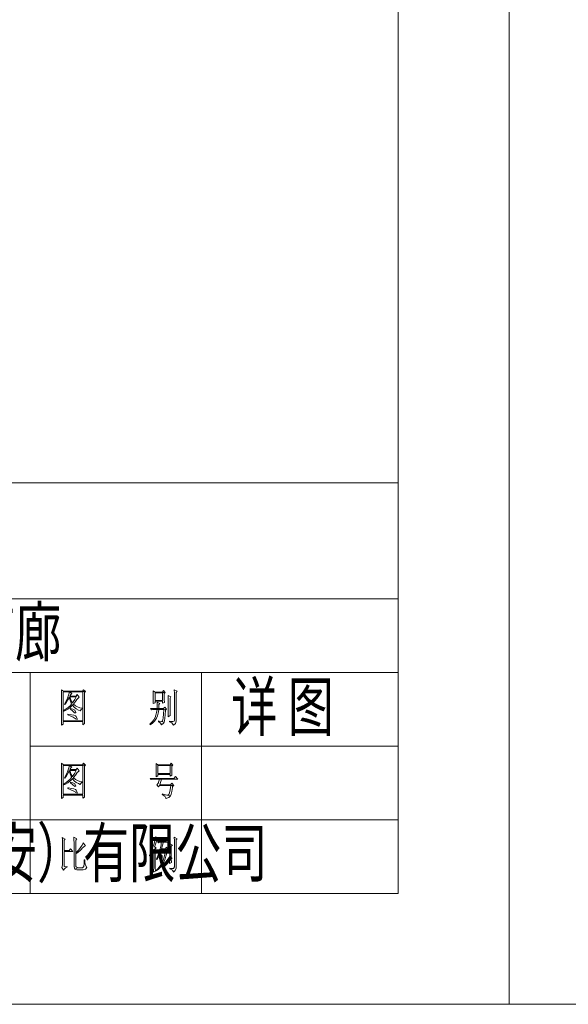
# Model space of a CAD drawing. Units: millimetres. Extents: x 2272239 to 4550208, y -960183 to -393976.
# Drawn here: x 2276198 to 2276344, y -411752 to -411490 of the extents above; entities that cross this region are included whole.
import ezdxf

# ---------------------------------------------------------------- set-up
doc = ezdxf.new("R2010")
doc.units = ezdxf.units.MM
doc.header["$MEASUREMENT"] = 0
doc.linetypes.add('XKITLINE00', pattern=[0])
doc.layers.add('OtherObjectType', color=1, linetype='Continuous', lineweight=0)
doc.styles.add('DIM_FONT', font='SIMPLEX', dxfattribs={"width": 0.7, "bigfont": 'GBCBIG'})

msp = doc.modelspace()

# ---------------------------------------------------------------- linework, layer by layer
at = {"layer": 'OtherObjectType', "color": 4, "linetype": 'XKITLINE00', "lineweight": 0}
for p, q in [((2276328.65, -411751.81), (2276328.65, -410718.21)), ((2276328.65, -410718.21), (2276328.65, -411751.81)), ((2276328.65, -411751.81), (2276328.65, -410718.21)), ((2276328.65, -410718.21), (2276328.65, -411751.81)), ((2276328.65, -411751.81), (2276328.65, -410718.21)), ((2276328.65, -410718.21), (2276328.65, -411751.81)), ((2276328.65, -411751.81), (2276328.65, -410718.21)), ((2276328.65, -410718.21), (2276328.65, -411751.81)), ((2276299.12, -410747.74), (2276299.12, -411722.28)), ((2276299.12, -411613.04), (2275831.54, -411613.04)), ((2275831.54, -411643.9), (2276299.12, -411643.9)), ((2276067.08, -411663.49), (2276299.12, -411663.49)), ((2276201.15, -411663.49), (2276201.15, -411722.28)), ((2276246.74, -411663.49), (2276246.74, -411722.28)), ((2276201.15, -411683.09), (2276299.12, -411683.09)), ((2275831.54, -411702.68), (2276201.15, -411702.68)), ((2276201.15, -411702.68), (2276299.12, -411702.68)), ((2274896.39, -411722.28), (2276299.12, -411722.28)), ((2274866.86, -411751.81), (2276328.65, -411751.81)), ((2274866.86, -411751.81), (2276328.65, -411751.81)), ((2276328.65, -411751.81), (2277790.45, -411751.81)), ((2276328.65, -411751.81), (2277790.45, -411751.81)), ((2276328.65, -411751.81), (2277790.45, -411751.81))]:
    msp.add_line(p, q, dxfattribs=at)
at = {"layer": 'OtherObjectType', "color": 7, "linetype": 'XKITLINE00', "lineweight": 0}
for p, q in [((2276299.12, -411722.28), (2276299.12, -411594.91)), ((2276201.15, -411663.49), (2276299.12, -411663.49)), ((2276209.47, -411668.08), (2276209.49, -411668.92)), ((2276210, -411668.43), (2276209.47, -411668.08)), ((2276209.49, -411668.92), (2276209.51, -411669.63)), ((2276209.51, -411669.63), (2276209.51, -411675.79)), ((2276209.96, -411673.7), (2276209.96, -411668.65)), ((2276209.96, -411668.65), (2276211.59, -411668.65)), ((2276215.11, -411668.43), (2276210, -411668.43)), ((2276210, -411668.43), (2276215.84, -411668.57)), ((2276215.84, -411668.57), (2276210, -411668.43)), ((2276211.45, -411669.28), (2276211.2, -411670.02)), ((2276211.59, -411668.65), (2276211.45, -411669.28)), ((2276211.59, -411668.65), (2276211.65, -411668.65)), ((2276211.65, -411668.65), (2276211.59, -411668.65)), ((2276211.65, -411668.65), (2276215.17, -411668.65)), ((2276212.28, -411669.06), (2276211.65, -411668.65)), ((2276211.75, -411669.75), (2276212, -411669.3)), ((2276213.38, -411669.95), (2276211.75, -411669.75)), ((2276213.38, -411669.75), (2276211.75, -411669.75)), ((2276211.75, -411669.75), (2276213.38, -411669.95)), ((2276212, -411669.3), (2276212.28, -411669.06)), ((2276213.68, -411669.34), (2276213.38, -411669.75)), ((2276214.23, -411670.06), (2276213.68, -411669.34)), ((2276215.37, -411668.08), (2276215.11, -411668.43)), ((2276215.17, -411668.65), (2276215.84, -411668.57)), ((2276215.84, -411668.57), (2276215.17, -411668.65)), ((2276215.17, -411668.65), (2276215.17, -411676.32)), ((2276215.84, -411668.57), (2276215.37, -411668.08)), ((2276215.64, -411668.8), (2276215.84, -411668.57)), ((2276215.64, -411675.57), (2276215.64, -411668.8)), ((2276233.91, -411668.35), (2276233.93, -411669.18)), ((2276234.46, -411668.69), (2276233.91, -411668.35)), ((2276233.93, -411669.18), (2276233.93, -411669.96)), ((2276234.4, -411670.93), (2276234.4, -411668.88)), ((2276234.4, -411668.88), (2276236.41, -411668.88)), ((2276236.35, -411668.69), (2276234.46, -411668.69)), ((2276234.46, -411668.69), (2276237.08, -411668.84)), ((2276237.08, -411668.84), (2276234.46, -411668.69)), ((2276236.64, -411668.31), (2276236.35, -411668.69)), ((2276236.41, -411668.88), (2276237.08, -411668.84)), ((2276237.08, -411668.84), (2276236.41, -411668.88)), ((2276236.41, -411668.88), (2276236.41, -411670.93)), ((2276237.08, -411668.84), (2276236.64, -411668.31)), ((2276236.84, -411669.1), (2276237.08, -411668.84)), ((2276236.84, -411670.48), (2276236.84, -411669.1)), ((2276237.88, -411669.57), (2276237.9, -411670.3)), ((2276238.61, -411669.98), (2276237.88, -411669.57)), ((2276239.52, -411668.08), (2276239.54, -411668.98)), ((2276240.26, -411668.47), (2276239.52, -411668.08)), ((2276239.54, -411668.98), (2276239.56, -411669.34)), ((2276239.56, -411669.34), (2276239.56, -411676.2)), ((2276240.01, -411668.8), (2276240.26, -411668.47)), ((2276240.01, -411676.2), (2276240.01, -411668.8)), ((2276210.59, -411671.42), (2276210.31, -411671.91)), ((2276210.31, -411671.91), (2276210.41, -411671.99)), ((2276210.41, -411671.99), (2276210.84, -411671.42)), ((2276210.92, -411670.73), (2276210.59, -411671.42)), ((2276210.84, -411671.42), (2276211.22, -411670.77)), ((2276211.2, -411670.02), (2276210.92, -411670.73)), ((2276211.2, -411670.02), (2276211.53, -411670.2)), ((2276211.53, -411670.2), (2276211.2, -411670.02)), ((2276211.22, -411670.77), (2276211.53, -411670.2)), ((2276211.79, -411672.33), (2276211.3, -411672.76)), ((2276211.53, -411670.2), (2276211.77, -411670.89)), ((2276211.77, -411670.26), (2276211.65, -411669.95)), ((2276211.65, -411669.95), (2276213.38, -411669.95)), ((2276212.1, -411671.01), (2276211.77, -411670.26)), ((2276211.77, -411670.89), (2276212.08, -411671.62)), ((2276212.2, -411671.87), (2276211.79, -411672.33)), ((2276212.08, -411671.62), (2276212.44, -411671.54)), ((2276212.44, -411671.54), (2276212.08, -411671.62)), ((2276212.08, -411671.62), (2276212.2, -411671.87)), ((2276212.44, -411671.54), (2276212.1, -411671.01)), ((2276212.22, -411672.4), (2276212.44, -411672.19)), ((2276212.63, -411671.28), (2276212.44, -411671.54)), ((2276212.44, -411672.19), (2276212.73, -411671.91)), ((2276212.73, -411671.91), (2276212.44, -411672.19)), ((2276212.44, -411672.19), (2276212.91, -411672.72)), ((2276213.01, -411670.67), (2276212.63, -411671.28)), ((2276212.69, -411671.87), (2276213.18, -411671.2)), ((2276212.73, -411671.91), (2276212.69, -411671.87)), ((2276213.18, -411672.35), (2276212.73, -411671.91)), ((2276213.38, -411669.95), (2276213.01, -411670.67)), ((2276213.18, -411671.2), (2276213.56, -411670.67)), ((2276213.72, -411672.66), (2276213.18, -411672.35)), ((2276213.56, -411670.67), (2276213.58, -411670.63)), ((2276213.58, -411670.63), (2276214.07, -411670.14)), ((2276214.07, -411670.14), (2276214.23, -411670.06)), ((2276233.93, -411670.87), (2276233.91, -411671.68)), ((2276233.91, -411671.78), (2276234.4, -411671.58)), ((2276233.91, -411671.68), (2276233.91, -411671.78)), ((2276233.93, -411669.96), (2276233.93, -411670.06)), ((2276233.93, -411670.06), (2276233.93, -411670.87)), ((2276236.41, -411671.13), (2276234.4, -411670.93)), ((2276236.41, -411670.93), (2276234.4, -411670.93)), ((2276234.4, -411670.93), (2276236.41, -411671.13)), ((2276234.4, -411671.58), (2276234.4, -411671.13)), ((2276234.4, -411671.13), (2276236.41, -411671.13)), ((2276234.91, -411671.34), (2276234.93, -411672.19)), ((2276235.66, -411671.74), (2276234.91, -411671.34)), ((2276234.93, -411672.19), (2276234.91, -411672.96)), ((2276235.37, -411673.09), (2276235.42, -411672.29)), ((2276235.42, -411672.29), (2276235.44, -411671.99)), ((2276235.44, -411671.99), (2276235.66, -411671.74)), ((2276236.41, -411671.13), (2276236.41, -411671.66)), ((2276236.41, -411671.66), (2276236.88, -411671.46)), ((2276236.84, -411670.67), (2276236.84, -411670.48)), ((2276236.88, -411671.46), (2276236.84, -411670.67)), ((2276237.9, -411670.3), (2276237.9, -411671.09)), ((2276237.9, -411671.09), (2276237.92, -411671.95)), ((2276237.92, -411671.95), (2276237.92, -411672.27)), ((2276237.92, -411672.27), (2276237.92, -411673.11)), ((2276238.38, -411670.28), (2276238.61, -411669.98)), ((2276238.38, -411673.74), (2276238.38, -411670.28)), ((2276209.96, -411673.86), (2276210.57, -411673.59)), ((2276210.12, -411673.61), (2276209.96, -411673.7)), ((2276209.96, -411673.86), (2276209.96, -411673.7)), ((2276209.96, -411673.7), (2276209.96, -411673.86)), ((2276209.96, -411676.32), (2276209.96, -411673.86)), ((2276210.74, -411673.19), (2276210.12, -411673.61)), ((2276210.57, -411673.59), (2276211.14, -411673.25)), ((2276211.3, -411672.76), (2276210.74, -411673.19)), ((2276211.14, -411673.25), (2276211.69, -411672.86)), ((2276211.2, -411674.61), (2276211.2, -411674.77)), ((2276211.39, -411674.63), (2276211.2, -411674.61)), ((2276211.2, -411674.77), (2276212, -411675.08)), ((2276212.18, -411674.73), (2276211.39, -411674.63)), ((2276211.69, -411672.86), (2276212.22, -411672.4)), ((2276211.89, -411673.09), (2276211.85, -411673.25)), ((2276211.85, -411673.25), (2276212.5, -411673.78)), ((2276212.54, -411673.27), (2276211.89, -411673.09)), ((2276212.81, -411674.86), (2276212.18, -411674.73)), ((2276212.5, -411673.78), (2276212.93, -411674.2)), ((2276213.03, -411673.51), (2276212.54, -411673.27)), ((2276213.22, -411675), (2276212.81, -411674.86)), ((2276212.91, -411672.72), (2276213.44, -411673.15)), ((2276212.93, -411674.2), (2276212.97, -411674.23)), ((2276212.97, -411674.23), (2276213.28, -411674.18)), ((2276213.07, -411673.53), (2276213.03, -411673.51)), ((2276213.28, -411674.16), (2276213.07, -411673.53)), ((2276213.28, -411674.18), (2276213.28, -411674.16)), ((2276213.44, -411673.15), (2276214.01, -411673.49)), ((2276214.35, -411672.88), (2276213.72, -411672.66)), ((2276214.01, -411673.49), (2276214.46, -411673.66)), ((2276215.05, -411672.98), (2276214.35, -411672.88)), ((2276214.46, -411673.66), (2276214.86, -411673.21)), ((2276214.86, -411673.21), (2276215.05, -411673.13)), ((2276215.05, -411673.13), (2276215.05, -411672.98)), ((2276234.91, -411673.09), (2276233.16, -411673.09)), ((2276233.16, -411673.09), (2276233.42, -411673.41)), ((2276233.42, -411673.41), (2276233.71, -411673.29)), ((2276233.71, -411673.29), (2276234.91, -411673.29)), ((2276234.62, -411674.84), (2276234.4, -411675.45)), ((2276234.81, -411674.1), (2276234.62, -411674.84)), ((2276234.91, -411673.29), (2276234.81, -411674.1)), ((2276234.91, -411672.96), (2276234.91, -411673.09)), ((2276234.91, -411673.09), (2276235.37, -411673.09)), ((2276235.37, -411673.09), (2276234.91, -411673.09)), ((2276234.91, -411673.29), (2276235.37, -411673.29)), ((2276235.37, -411673.29), (2276234.91, -411673.29)), ((2276235.03, -411675.02), (2276235.23, -411674.27)), ((2276235.23, -411674.27), (2276235.37, -411673.45)), ((2276236.68, -411673.09), (2276235.37, -411673.09)), ((2276235.37, -411673.29), (2276236.7, -411673.29)), ((2276235.37, -411673.45), (2276235.37, -411673.29)), ((2276236.6, -411674.59), (2276236.53, -411675.51)), ((2276236.7, -411673.29), (2276236.6, -411674.59)), ((2276236.98, -411672.68), (2276236.68, -411673.09)), ((2276236.7, -411673.29), (2276237.43, -411673.25)), ((2276237.43, -411673.25), (2276236.7, -411673.29)), ((2276237.43, -411673.25), (2276236.98, -411672.68)), ((2276237, -411675.67), (2276237.08, -411674.75)), ((2276237.08, -411674.75), (2276237.16, -411673.55)), ((2276237.16, -411673.55), (2276237.18, -411673.51)), ((2276237.18, -411673.51), (2276237.43, -411673.25)), ((2276237.9, -411674.71), (2276237.88, -411675.3)), ((2276237.88, -411675.3), (2276238.42, -411674.92)), ((2276237.92, -411673.11), (2276237.9, -411673.92)), ((2276237.9, -411673.92), (2276237.9, -411674.71)), ((2276238.38, -411674.08), (2276238.38, -411673.74)), ((2276238.42, -411674.92), (2276238.38, -411674.08)), ((2276209.49, -411676.6), (2276209.47, -411677.38)), ((2276209.47, -411677.46), (2276209.96, -411677.21)), ((2276209.47, -411677.38), (2276209.47, -411677.46)), ((2276209.51, -411675.79), (2276209.49, -411676.6)), ((2276215.17, -411676.52), (2276209.96, -411676.32)), ((2276215.17, -411676.32), (2276209.96, -411676.32)), ((2276209.96, -411676.32), (2276215.17, -411676.52)), ((2276209.96, -411677.21), (2276209.96, -411676.52)), ((2276209.96, -411676.52), (2276215.17, -411676.52)), ((2276212, -411675.08), (2276212.63, -411675.4)), ((2276212.63, -411675.4), (2276213.09, -411675.69)), ((2276213.09, -411675.69), (2276213.22, -411675.83)), ((2276213.44, -411675.18), (2276213.22, -411675)), ((2276213.22, -411675.83), (2276213.64, -411675.97)), ((2276213.68, -411675.79), (2276213.44, -411675.18)), ((2276213.64, -411675.97), (2276213.68, -411675.79)), ((2276215.17, -411676.52), (2276215.17, -411677.38)), ((2276215.17, -411677.38), (2276215.66, -411677.05)), ((2276215.64, -411676.28), (2276215.64, -411675.57)), ((2276215.66, -411677.05), (2276215.64, -411676.28)), ((2276233.1, -411677.17), (2276233.02, -411677.25)), ((2276233.02, -411677.25), (2276233.08, -411677.38)), ((2276233.08, -411677.38), (2276233.69, -411676.93)), ((2276233.63, -411676.64), (2276233.1, -411677.17)), ((2276234.07, -411676.06), (2276233.63, -411676.64)), ((2276233.69, -411676.93), (2276234.2, -411676.44)), ((2276234.4, -411675.45), (2276234.07, -411676.06)), ((2276234.2, -411676.44), (2276234.62, -411675.91)), ((2276234.62, -411675.91), (2276234.76, -411675.67)), ((2276234.76, -411675.67), (2276235.03, -411675.02)), ((2276235.31, -411676.36), (2276235.27, -411676.52)), ((2276235.27, -411676.52), (2276235.88, -411676.95)), ((2276235.52, -411676.42), (2276235.31, -411676.36)), ((2276236.09, -411676.52), (2276235.52, -411676.42)), ((2276235.88, -411676.95), (2276236.09, -411677.38)), ((2276236.39, -411676.32), (2276236.09, -411676.52)), ((2276236.09, -411676.52), (2276236.8, -411676.67)), ((2276236.8, -411676.67), (2276236.09, -411676.52)), ((2276236.09, -411677.38), (2276236.62, -411676.97)), ((2276236.45, -411676.1), (2276236.39, -411676.32)), ((2276236.53, -411675.51), (2276236.45, -411676.1)), ((2276236.62, -411676.97), (2276236.8, -411676.67)), ((2276236.8, -411676.67), (2276236.9, -411676.32)), ((2276236.9, -411676.32), (2276237, -411675.67)), ((2276238.22, -411676.4), (2276238.22, -411676.6)), ((2276239.08, -411676.52), (2276238.22, -411676.4)), ((2276239.08, -411676.52), (2276238.22, -411676.6)), ((2276238.22, -411676.6), (2276239.08, -411676.52)), ((2276238.22, -411676.6), (2276238.85, -411676.91)), ((2276238.85, -411676.91), (2276239.24, -411677.4)), ((2276239.46, -411676.48), (2276239.08, -411676.52)), ((2276239.24, -411677.4), (2276239.28, -411677.5)), ((2276239.28, -411677.5), (2276239.81, -411677.07)), ((2276239.56, -411676.2), (2276239.46, -411676.48)), ((2276239.81, -411677.07), (2276240.01, -411676.44)), ((2276240.01, -411676.44), (2276240.01, -411676.2)), ((2276209.47, -411687.65), (2276209.49, -411688.5)), ((2276210, -411688.03), (2276209.47, -411687.65)), ((2276215.11, -411688.03), (2276210, -411688.03)), ((2276210, -411688.03), (2276215.84, -411688.15)), ((2276215.84, -411688.15), (2276210, -411688.03)), ((2276215.37, -411687.65), (2276215.11, -411688.03)), ((2276215.84, -411688.15), (2276215.37, -411687.65)), ((2276234.66, -411687.75), (2276234.68, -411688.52)), ((2276235.15, -411688.07), (2276234.66, -411687.75)), ((2276238.38, -411688.07), (2276235.15, -411688.07)), ((2276235.15, -411688.07), (2276239.12, -411688.15)), ((2276239.12, -411688.15), (2276235.15, -411688.07)), ((2276238.67, -411687.65), (2276238.38, -411688.07)), ((2276239.12, -411688.15), (2276238.67, -411687.65)), ((2276209.49, -411688.5), (2276209.51, -411689.21)), ((2276209.51, -411689.21), (2276209.51, -411695.39)), ((2276209.96, -411693.3), (2276209.96, -411688.23)), ((2276209.96, -411688.23), (2276211.59, -411688.23)), ((2276210.92, -411690.33), (2276210.59, -411691.02)), ((2276210.84, -411691), (2276211.22, -411690.37)), ((2276211.2, -411689.62), (2276210.92, -411690.33)), ((2276211.45, -411688.85), (2276211.2, -411689.62)), ((2276211.2, -411689.62), (2276211.53, -411689.78)), ((2276211.53, -411689.78), (2276211.2, -411689.62)), ((2276211.22, -411690.37), (2276211.53, -411689.78)), ((2276211.59, -411688.23), (2276211.45, -411688.85)), ((2276211.53, -411689.78), (2276211.77, -411690.49)), ((2276211.59, -411688.23), (2276211.65, -411688.23)), ((2276211.65, -411688.23), (2276211.59, -411688.23)), ((2276211.65, -411688.23), (2276215.17, -411688.23)), ((2276212.28, -411688.64), (2276211.65, -411688.23)), ((2276211.77, -411689.86), (2276211.65, -411689.54)), ((2276211.65, -411689.54), (2276213.38, -411689.54)), ((2276211.75, -411689.33), (2276212, -411688.89)), ((2276213.38, -411689.54), (2276211.75, -411689.33)), ((2276213.38, -411689.33), (2276211.75, -411689.33)), ((2276211.75, -411689.33), (2276213.38, -411689.54)), ((2276212.1, -411690.61), (2276211.77, -411689.86)), ((2276211.77, -411690.49), (2276212.08, -411691.2)), ((2276212, -411688.89), (2276212.28, -411688.64)), ((2276212.44, -411691.14), (2276212.1, -411690.61)), ((2276213.01, -411690.27), (2276212.63, -411690.88)), ((2276213.38, -411689.54), (2276213.01, -411690.27)), ((2276213.18, -411690.8), (2276213.56, -411690.25)), ((2276213.68, -411688.93), (2276213.38, -411689.33)), ((2276213.56, -411690.25), (2276213.58, -411690.23)), ((2276213.58, -411690.23), (2276214.07, -411689.74)), ((2276214.23, -411689.66), (2276213.68, -411688.93)), ((2276214.07, -411689.74), (2276214.23, -411689.66)), ((2276215.17, -411688.23), (2276215.84, -411688.15)), ((2276215.84, -411688.15), (2276215.17, -411688.23)), ((2276215.17, -411688.23), (2276215.17, -411695.9)), ((2276215.64, -411688.4), (2276215.84, -411688.15)), ((2276215.64, -411695.17), (2276215.64, -411688.4)), ((2276234.68, -411690.29), (2276234.66, -411691.08)), ((2276234.68, -411688.52), (2276234.68, -411689.35)), ((2276234.68, -411689.35), (2276234.68, -411689.46)), ((2276234.68, -411689.46), (2276234.68, -411690.29)), ((2276235.15, -411690.39), (2276235.15, -411688.28)), ((2276235.15, -411688.28), (2276238.42, -411688.28)), ((2276238.42, -411690.61), (2276235.15, -411690.39)), ((2276238.42, -411690.39), (2276235.15, -411690.39)), ((2276235.15, -411690.39), (2276238.42, -411690.61)), ((2276235.15, -411691.02), (2276235.15, -411690.61)), ((2276235.15, -411690.61), (2276238.42, -411690.61)), ((2276238.42, -411688.28), (2276239.12, -411688.15)), ((2276239.12, -411688.15), (2276238.42, -411688.28)), ((2276238.42, -411688.28), (2276238.42, -411690.39)), ((2276238.42, -411690.61), (2276238.42, -411691.06)), ((2276238.87, -411688.44), (2276239.12, -411688.15)), ((2276238.87, -411689.48), (2276238.87, -411688.44)), ((2276238.89, -411690.29), (2276238.87, -411689.48)), ((2276238.89, -411690.8), (2276238.89, -411690.29)), ((2276209.96, -411693.46), (2276210.57, -411693.18)), ((2276210.12, -411693.2), (2276209.96, -411693.3)), ((2276209.96, -411693.46), (2276209.96, -411693.3)), ((2276209.96, -411693.3), (2276209.96, -411693.46)), ((2276210.74, -411692.79), (2276210.12, -411693.2)), ((2276210.59, -411691.02), (2276210.31, -411691.49)), ((2276210.31, -411691.49), (2276210.41, -411691.59)), ((2276210.41, -411691.59), (2276210.84, -411691)), ((2276210.57, -411693.18), (2276211.14, -411692.83)), ((2276211.3, -411692.36), (2276210.74, -411692.79)), ((2276211.14, -411692.83), (2276211.69, -411692.44)), ((2276211.79, -411691.92), (2276211.3, -411692.36)), ((2276211.69, -411692.44), (2276212.22, -411692)), ((2276212.2, -411691.45), (2276211.79, -411691.92)), ((2276211.89, -411692.69), (2276211.85, -411692.85)), ((2276211.85, -411692.85), (2276212.5, -411693.36)), ((2276212.54, -411692.87), (2276211.89, -411692.69)), ((2276212.08, -411691.2), (2276212.44, -411691.14)), ((2276212.44, -411691.14), (2276212.08, -411691.2)), ((2276212.08, -411691.2), (2276212.2, -411691.45)), ((2276212.22, -411692), (2276212.44, -411691.79)), ((2276212.63, -411690.88), (2276212.44, -411691.14)), ((2276212.44, -411691.79), (2276212.73, -411691.51)), ((2276212.73, -411691.51), (2276212.44, -411691.79)), ((2276212.44, -411691.79), (2276212.91, -411692.3)), ((2276213.03, -411693.09), (2276212.54, -411692.87)), ((2276212.69, -411691.45), (2276213.18, -411690.8)), ((2276212.73, -411691.51), (2276212.69, -411691.45)), ((2276213.18, -411691.94), (2276212.73, -411691.51)), ((2276212.91, -411692.3), (2276213.44, -411692.73)), ((2276213.07, -411693.12), (2276213.03, -411693.09)), ((2276213.28, -411693.75), (2276213.07, -411693.12)), ((2276213.72, -411692.26), (2276213.18, -411691.94)), ((2276213.44, -411692.73), (2276214.01, -411693.07)), ((2276214.35, -411692.48), (2276213.72, -411692.26)), ((2276214.01, -411693.07), (2276214.46, -411693.26)), ((2276215.05, -411692.55), (2276214.35, -411692.48)), ((2276214.46, -411693.26), (2276214.86, -411692.79)), ((2276214.86, -411692.79), (2276215.05, -411692.73)), ((2276215.05, -411692.73), (2276215.05, -411692.55)), ((2276239.42, -411691.67), (2276233.12, -411691.67)), ((2276233.12, -411691.67), (2276233.38, -411691.98)), ((2276233.38, -411691.98), (2276233.67, -411691.87)), ((2276233.67, -411691.87), (2276235.54, -411691.87)), ((2276234.66, -411691.22), (2276235.15, -411691.02)), ((2276234.66, -411691.08), (2276234.66, -411691.22)), ((2276235.27, -411692.85), (2276234.87, -411693.38)), ((2276235.33, -411692.67), (2276235.27, -411692.85)), ((2276235.54, -411691.87), (2276235.33, -411692.67)), ((2276235.54, -411691.87), (2276236.09, -411691.87)), ((2276236.09, -411691.87), (2276235.54, -411691.87)), ((2276235.64, -411693.38), (2276236.09, -411691.87)), ((2276236.09, -411691.87), (2276240.42, -411691.87)), ((2276238.42, -411691.06), (2276238.89, -411690.8)), ((2276238.89, -411692.93), (2276238.53, -411693.38)), ((2276239.38, -411693.54), (2276238.89, -411692.93)), ((2276239.85, -411691.14), (2276239.42, -411691.67)), ((2276240.42, -411691.87), (2276239.85, -411691.14)), ((2276209.51, -411695.39), (2276209.49, -411696.19)), ((2276209.96, -411695.9), (2276209.96, -411693.46)), ((2276215.17, -411696.12), (2276209.96, -411695.9)), ((2276215.17, -411695.9), (2276209.96, -411695.9)), ((2276209.96, -411695.9), (2276215.17, -411696.12)), ((2276211.2, -411694.19), (2276211.2, -411694.36)), ((2276211.39, -411694.21), (2276211.2, -411694.19)), ((2276211.2, -411694.36), (2276212, -411694.68)), ((2276212.18, -411694.33), (2276211.39, -411694.21)), ((2276212, -411694.68), (2276212.63, -411694.99)), ((2276212.81, -411694.46), (2276212.18, -411694.33)), ((2276212.5, -411693.36), (2276212.93, -411693.77)), ((2276212.63, -411694.99), (2276213.09, -411695.29)), ((2276213.22, -411694.6), (2276212.81, -411694.46)), ((2276212.93, -411693.77), (2276212.97, -411693.83)), ((2276212.97, -411693.83), (2276213.28, -411693.75)), ((2276213.09, -411695.29), (2276213.22, -411695.43)), ((2276213.44, -411694.78), (2276213.22, -411694.6)), ((2276213.22, -411695.43), (2276213.64, -411695.56)), ((2276213.68, -411695.39), (2276213.44, -411694.78)), ((2276213.64, -411695.56), (2276213.68, -411695.39)), ((2276215.64, -411695.88), (2276215.64, -411695.17)), ((2276215.66, -411696.65), (2276215.64, -411695.88)), ((2276234.87, -411693.38), (2276235.27, -411693.95)), ((2276235.27, -411693.95), (2276235.56, -411693.58)), ((2276235.56, -411693.58), (2276238.57, -411693.58)), ((2276239.38, -411693.54), (2276235.64, -411693.38)), ((2276238.53, -411693.38), (2276235.64, -411693.38)), ((2276235.64, -411693.38), (2276239.38, -411693.54)), ((2276236.35, -411695.78), (2276236.31, -411695.96)), ((2276236.31, -411695.96), (2276236.98, -411696.41)), ((2276236.86, -411695.96), (2276236.35, -411695.78)), ((2276237.53, -411696.1), (2276236.86, -411695.96)), ((2276238.02, -411695.96), (2276237.94, -411696.04)), ((2276238.22, -411695.55), (2276238.02, -411695.96)), ((2276238.42, -411694.74), (2276238.22, -411695.55)), ((2276238.57, -411693.58), (2276238.42, -411694.74)), ((2276238.53, -411696.27), (2276238.69, -411695.9)), ((2276238.57, -411693.58), (2276239.38, -411693.54)), ((2276239.38, -411693.54), (2276238.57, -411693.58)), ((2276238.69, -411695.9), (2276238.85, -411695.17)), ((2276238.85, -411695.17), (2276239.03, -411694.09)), ((2276239.03, -411694.09), (2276239.06, -411693.83)), ((2276239.06, -411693.83), (2276239.38, -411693.54)), ((2276209.49, -411696.19), (2276209.47, -411696.98)), ((2276209.47, -411697.06), (2276209.96, -411696.8)), ((2276209.47, -411696.98), (2276209.47, -411697.06)), ((2276209.96, -411696.8), (2276209.96, -411696.12)), ((2276209.96, -411696.12), (2276215.17, -411696.12)), ((2276215.17, -411696.12), (2276215.17, -411696.96)), ((2276215.17, -411696.96), (2276215.66, -411696.65)), ((2276236.98, -411696.41), (2276237.29, -411696.9)), ((2276237.29, -411696.9), (2276237.33, -411697.06)), ((2276237.33, -411697.06), (2276237.98, -411696.78)), ((2276237.94, -411696.04), (2276237.53, -411696.1)), ((2276237.53, -411696.1), (2276238.53, -411696.27)), ((2276238.53, -411696.27), (2276237.53, -411696.1)), ((2276237.98, -411696.78), (2276238.08, -411696.73)), ((2276238.08, -411696.73), (2276238.53, -411696.27)), ((2276209.71, -411707.38), (2276209.72, -411707.88)), ((2276210.49, -411707.83), (2276209.71, -411707.38)), ((2276209.72, -411707.88), (2276209.73, -411708.5)), ((2276209.73, -411708.5), (2276209.73, -411709.24)), ((2276210.19, -411708.15), (2276210.49, -411707.83)), ((2276210.19, -411710.88), (2276210.19, -411708.15)), ((2276212.79, -411707.29), (2276212.81, -411708.02)), ((2276213.62, -411707.78), (2276212.79, -411707.29)), ((2276212.81, -411708.02), (2276212.83, -411708.85)), ((2276212.83, -411708.85), (2276212.83, -411709.42)), ((2276213.28, -411708.12), (2276213.62, -411707.78)), ((2276213.28, -411711.54), (2276213.28, -411708.12)), ((2276215.25, -411708.85), (2276214.96, -411709.44)), ((2276215.9, -411709.61), (2276215.25, -411708.85)), ((2276234.2, -411708.65), (2276234.03, -411709.3)), ((2276234.38, -411707.84), (2276234.2, -411708.65)), ((2276234.5, -411707.21), (2276234.38, -411707.84)), ((2276234.42, -411709.42), (2276234.7, -411708.65)), ((2276235.21, -411707.67), (2276234.5, -411707.21)), ((2276234.7, -411708.65), (2276234.95, -411707.86)), ((2276234.95, -411707.86), (2276235.21, -411707.67)), ((2276237.23, -411708.47), (2276235.05, -411708.47)), ((2276235.05, -411708.47), (2276235.31, -411708.81)), ((2276235.31, -411708.81), (2276235.6, -411708.69)), ((2276235.6, -411708.69), (2276236.05, -411708.69)), ((2276236.05, -411708.69), (2276235.98, -411709.36)), ((2276236.05, -411708.69), (2276236.59, -411708.69)), ((2276236.59, -411708.69), (2276236.05, -411708.69)), ((2276236.39, -411709.48), (2276236.55, -411708.81)), ((2276236.55, -411708.81), (2276236.59, -411708.69)), ((2276236.59, -411708.69), (2276238.18, -411708.69)), ((2276237.63, -411707.98), (2276237.23, -411708.47)), ((2276238.18, -411708.69), (2276237.63, -411707.98)), ((2276238.28, -411709), (2276238.3, -411709.79)), ((2276238.99, -411709.42), (2276238.28, -411709)), ((2276239.52, -411707.33), (2276239.54, -411708.26)), ((2276240.26, -411707.75), (2276239.52, -411707.33)), ((2276239.54, -411708.26), (2276239.56, -411709)), ((2276239.56, -411709), (2276239.56, -411709.22)), ((2276239.97, -411707.98), (2276240.26, -411707.75)), ((2276239.97, -411715.3), (2276239.97, -411707.98)), ((2276209.73, -411709.24), (2276209.73, -411710.1)), ((2276209.73, -411710.1), (2276209.73, -411710.11)), ((2276209.73, -411710.11), (2276209.73, -411714.81)), ((2276212.48, -411711.09), (2276210.19, -411710.88)), ((2276211.53, -411710.89), (2276210.19, -411710.89)), ((2276210.19, -411710.89), (2276212.48, -411711.09)), ((2276210.19, -411715.09), (2276210.19, -411711.09)), ((2276210.19, -411711.09), (2276212.48, -411711.09)), ((2276211.93, -411710.4), (2276211.53, -411710.89)), ((2276212.48, -411711.09), (2276211.93, -411710.4)), ((2276212.83, -411709.42), (2276212.83, -411715.22)), ((2276213.62, -411711.23), (2276213.28, -411711.54)), ((2276213.28, -411711.78), (2276213.89, -411711.31)), ((2276213.28, -411711.78), (2276213.28, -411711.54)), ((2276213.28, -411711.54), (2276213.28, -411711.78)), ((2276214.09, -411710.68), (2276213.62, -411711.23)), ((2276213.89, -411711.31), (2276214.42, -411710.83)), ((2276214.52, -411710.11), (2276214.09, -411710.68)), ((2276214.42, -411710.83), (2276214.88, -411710.4)), ((2276214.96, -411709.44), (2276214.52, -411710.11)), ((2276214.88, -411710.4), (2276214.92, -411710.36)), ((2276214.92, -411710.36), (2276215.51, -411709.81)), ((2276215.51, -411709.81), (2276215.9, -411709.61)), ((2276233.26, -411711.42), (2276232.93, -411712.19)), ((2276233.55, -411710.7), (2276233.26, -411711.42)), ((2276233.34, -411711.8), (2276233.73, -411711.11)), ((2276233.81, -411709.99), (2276233.55, -411710.7)), ((2276233.73, -411711.11), (2276234.03, -411710.52)), ((2276234.03, -411709.3), (2276233.81, -411709.99)), ((2276234.03, -411710.52), (2276234.46, -411710.44)), ((2276234.46, -411710.44), (2276234.03, -411710.52)), ((2276234.03, -411710.52), (2276234.03, -411714.73)), ((2276234.26, -411709.91), (2276234.42, -411709.42)), ((2276234.68, -411710.15), (2276234.26, -411709.91)), ((2276234.46, -411710.44), (2276234.68, -411710.15)), ((2276234.46, -411714.81), (2276234.46, -411710.44)), ((2276235.48, -411711.31), (2276235.23, -411712.03)), ((2276235.7, -411710.6), (2276235.48, -411711.31)), ((2276235.8, -411710.17), (2276235.7, -411710.6)), ((2276235.7, -411710.6), (2276237.2, -411710.6)), ((2276237.2, -411710.6), (2276235.7, -411710.6)), ((2276235.7, -411711.66), (2276235.98, -411710.97)), ((2276235.88, -411711.8), (2276235.7, -411711.66)), ((2276235.98, -411709.36), (2276235.8, -411710.17)), ((2276235.98, -411710.97), (2276236.09, -411710.6)), ((2276236.09, -411710.6), (2276237.2, -411710.6)), ((2276236.15, -411710.4), (2276236.39, -411709.48)), ((2276237.92, -411710.52), (2276236.15, -411710.4)), ((2276237.14, -411710.4), (2276236.15, -411710.4)), ((2276236.15, -411710.4), (2276237.92, -411710.52)), ((2276237.06, -411711.48), (2276236.9, -411712.25)), ((2276237.2, -411710.6), (2276237.06, -411711.48)), ((2276237.39, -411709.99), (2276237.14, -411710.4)), ((2276237.29, -411712.41), (2276237.49, -411711.6)), ((2276237.92, -411710.52), (2276237.39, -411709.99)), ((2276237.49, -411711.6), (2276237.65, -411710.78)), ((2276237.65, -411710.78), (2276237.92, -411710.52)), ((2276238.3, -411709.79), (2276238.32, -411710.28)), ((2276238.32, -411710.28), (2276238.32, -411712.57)), ((2276238.69, -411709.75), (2276238.99, -411709.42)), ((2276238.69, -411712.41), (2276238.69, -411709.75)), ((2276239.56, -411709.22), (2276239.56, -411715.22)), ((2276213.28, -411714.97), (2276213.28, -411711.78)), ((2276215.55, -411713.33), (2276215.49, -411714.38)), ((2276215.7, -411713.33), (2276215.55, -411713.33)), ((2276215.72, -411714.1), (2276215.7, -411713.33)), ((2276215.84, -411714.77), (2276215.72, -411714.1)), ((2276232.93, -411712.19), (2276233.02, -411712.27)), ((2276233.02, -411712.27), (2276233.34, -411711.8)), ((2276234.91, -411712.76), (2276234.76, -411713.14)), ((2276234.76, -411713.14), (2276234.85, -411713.22)), ((2276234.85, -411713.22), (2276235.27, -411712.55)), ((2276235.23, -411712.03), (2276234.91, -411712.76)), ((2276235.27, -411712.55), (2276235.6, -411711.9)), ((2276235.6, -411711.9), (2276235.64, -411711.82)), ((2276235.64, -411711.82), (2276235.88, -411711.8)), ((2276235.88, -411711.8), (2276235.64, -411711.82)), ((2276235.64, -411711.82), (2276235.94, -411712.57)), ((2276236.31, -411712.31), (2276235.88, -411711.8)), ((2276235.94, -411712.57), (2276236.01, -411712.88)), ((2276236.01, -411712.88), (2276236.31, -411713.02)), ((2276236.43, -411713.67), (2276236.09, -411714.34)), ((2276236.23, -411714.81), (2276236.62, -411714.14)), ((2276236.31, -411713.02), (2276236.31, -411712.31)), ((2276236.7, -411712.92), (2276236.43, -411713.67)), ((2276236.62, -411714.14), (2276236.84, -411713.71)), ((2276236.9, -411712.25), (2276236.7, -411712.92)), ((2276236.84, -411713.71), (2276237.08, -411713.12)), ((2276237.08, -411713.12), (2276237.29, -411712.41)), ((2276238.3, -411713.14), (2276238.28, -411714.08)), ((2276238.28, -411714.08), (2276238.28, -411714.36)), ((2276238.28, -411714.36), (2276238.73, -411714.08)), ((2276238.32, -411712.57), (2276238.3, -411713.14)), ((2276238.69, -411712.43), (2276238.69, -411712.41)), ((2276238.71, -411713.06), (2276238.69, -411712.43)), ((2276238.73, -411714.08), (2276238.71, -411713.06)), ((2276209.73, -411714.81), (2276209.61, -411715.38)), ((2276209.61, -411715.38), (2276210, -411716.08)), ((2276210, -411716.08), (2276210.24, -411715.81)), ((2276211.05, -411715.17), (2276210.19, -411715.09)), ((2276210.24, -411715.81), (2276210.59, -411715.5)), ((2276210.59, -411715.5), (2276211.05, -411715.17)), ((2276212.83, -411715.22), (2276213.03, -411715.81)), ((2276213.03, -411715.81), (2276213.72, -411715.46)), ((2276213.72, -411715.46), (2276213.03, -411715.81)), ((2276213.03, -411715.81), (2276213.54, -411715.99)), ((2276213.3, -411715.08), (2276213.28, -411714.97)), ((2276213.72, -411715.46), (2276213.3, -411715.08)), ((2276213.54, -411715.99), (2276215.25, -411715.99)), ((2276215.05, -411715.46), (2276213.72, -411715.46)), ((2276215.41, -411715.08), (2276215.05, -411715.46)), ((2276215.25, -411715.99), (2276215.84, -411715.83)), ((2276215.43, -411715.01), (2276215.41, -411715.08)), ((2276215.49, -411714.38), (2276215.43, -411715.01)), ((2276216.2, -411715.38), (2276215.84, -411714.77)), ((2276215.84, -411715.83), (2276216.2, -411715.38)), ((2276234.03, -411715.34), (2276234.01, -411716.23)), ((2276234.01, -411716.23), (2276234.01, -411716.64)), ((2276234.01, -411716.64), (2276234.5, -411716.36)), ((2276234.03, -411714.73), (2276234.03, -411715.34)), ((2276234.46, -411715.52), (2276234.46, -411714.81)), ((2276234.5, -411716.36), (2276234.46, -411715.52)), ((2276235.01, -411715.79), (2276234.62, -411716.15)), ((2276234.62, -411716.15), (2276234.68, -411716.29)), ((2276234.68, -411716.29), (2276235.27, -411715.85)), ((2276235.5, -411715.26), (2276235.01, -411715.79)), ((2276235.27, -411715.85), (2276235.76, -411715.4)), ((2276235.9, -411714.69), (2276235.5, -411715.26)), ((2276235.76, -411715.4), (2276235.86, -411715.3)), ((2276235.86, -411715.3), (2276236.23, -411714.81)), ((2276236.09, -411714.34), (2276235.9, -411714.69)), ((2276238.34, -411715.58), (2276238.34, -411715.75)), ((2276238.75, -411715.62), (2276238.34, -411715.58)), ((2276239.28, -411715.62), (2276238.34, -411715.75)), ((2276238.34, -411715.75), (2276239.28, -411715.62)), ((2276238.34, -411715.75), (2276239.01, -411716.07)), ((2276239.28, -411715.62), (2276238.75, -411715.62)), ((2276239.01, -411716.07), (2276239.28, -411716.56)), ((2276239.56, -411715.22), (2276239.28, -411715.62)), ((2276239.28, -411716.6), (2276239.77, -411716.21)), ((2276239.28, -411716.56), (2276239.28, -411716.6)), ((2276239.77, -411716.21), (2276239.97, -411715.54)), ((2276239.97, -411715.54), (2276239.97, -411715.3)), ((2275833.01, -411722.28), (2276299.12, -411722.28))]:
    msp.add_line(p, q, dxfattribs=at)

# ---------------------------------------------------------------- texts
at = {"color": 7, "style": 'DIM_FONT', "width": 0.7}
for s, height, p in [('临时锂渣皮带廊', 12.851, (2276123.51, -411659.13)), ('详 图', 12.851, (2276254.67, -411679.02)), ('雅化锂业（雅安）有限公司', 12.8505, (2276117.09, -411717.91))]:
    msp.add_text(s, height=height, dxfattribs=at).set_placement(p)

doc.saveas('drawing.dxf')
